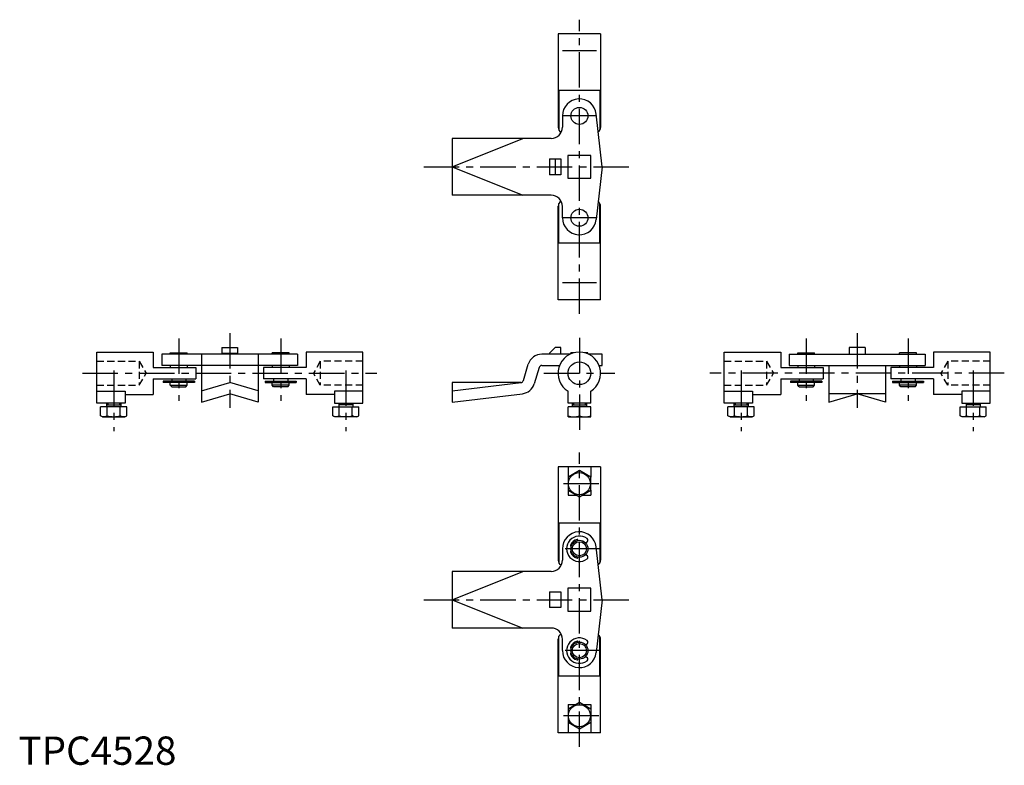
# Model space of a CAD drawing. Extents: x 0 to 348, y 0 to 263.
import ezdxf

# ---------------------------------------------------------------- set-up
doc = ezdxf.new("R2010")
doc.units = 0
doc.header["$LTSCALE"] = 10
doc.header["$MEASUREMENT"] = 0
doc.linetypes.add('CENTER', pattern=[2, 1.25, -0.25, 0.25, -0.25])
doc.linetypes.add('HIDDEN', pattern=[0.375, 0.25, -0.125])
doc.layers.get('0').update_dxf_attribs({"linetype": 'CONTINUOUS'})
for name, color, linetype in [('1', 1, 'CENTER'), ('2', 2, 'HIDDEN'), ('3', 3, 'CONTINUOUS')]:
    doc.layers.add(name, color=color, linetype=linetype)
doc.styles.add('Standard1', font='ARIAL.TTF')

msp = doc.modelspace()

# ---------------------------------------------------------------- linework, layer by layer
for p, q in [((205.66, 258.34), (190.66, 258.34)), ((190.66, 258.34), (190.66, 225.29)), ((205.66, 258.34), (205.66, 225.29)), ((190.93, 238.34), (190.93, 224.28)), ((205.39, 238.34), (190.93, 238.34)), ((205.39, 238.34), (205.39, 224.28)), ((206.21, 211.34), (204.12, 230.01)), ((192.16, 229.34), (192.16, 225.34)), ((153.16, 211.34), (178.16, 221.34)), ((153.16, 221.34), (153.16, 201.34)), ((188.16, 221.34), (153.16, 221.34)), ((187.66, 214.14), (191.66, 214.14)), ((187.66, 214.14), (187.66, 208.54)), ((189.66, 214.14), (189.66, 208.54)), ((191.66, 214.14), (191.66, 208.54)), ((202.21, 215.39), (194.11, 215.39)), ((194.11, 215.39), (194.11, 207.29)), ((202.21, 207.29), (202.21, 215.39)), ((153.16, 211.34), (178.16, 201.34)), ((206.21, 211.34), (204.12, 192.67)), ((191.66, 208.54), (187.66, 208.54)), ((194.11, 207.29), (202.21, 207.29)), ((188.16, 201.34), (153.16, 201.34)), ((190.93, 184.34), (190.93, 198.4)), ((205.39, 184.34), (205.39, 198.4)), ((190.66, 164.34), (190.66, 197.39)), ((192.16, 193.34), (192.16, 197.34)), ((205.66, 164.34), (205.66, 197.39)), ((205.39, 184.34), (190.93, 184.34)), ((205.66, 164.34), (190.66, 164.34)), ((71.83, 147.52), (71.83, 145.12)), ((71.83, 147.52), (77.43, 147.52)), ((77.43, 147.52), (77.43, 145.12)), ((189.66, 147.52), (187.66, 145.52)), ((191.66, 147.52), (189.66, 147.52)), ((191.66, 145.12), (191.66, 147.52)), ((299.09, 147.52), (293.49, 147.52)), ((293.49, 147.52), (293.49, 145.12)), ((299.09, 147.52), (299.09, 145.12)), ((27.63, 145.87), (47.63, 145.87)), ((27.63, 127.87), (27.63, 145.87)), ((47.63, 145.87), (47.63, 140.37)), ((98.63, 145.12), (50.63, 145.12)), ((50.63, 145.12), (50.63, 141.12)), ((53.63, 145.62), (59.63, 145.62)), ((53.63, 145.12), (53.63, 145.62)), ((59.63, 145.12), (59.63, 145.62)), ((64.63, 145.12), (64.63, 128.12)), ((71.83, 145.52), (77.43, 145.52)), ((84.63, 145.12), (84.63, 128.12)), ((89.63, 145.12), (89.63, 145.62)), ((95.63, 145.62), (89.63, 145.62)), ((95.63, 145.12), (95.63, 145.62)), ((98.63, 145.12), (98.63, 141.12)), ((121.63, 145.87), (101.63, 145.87)), ((101.63, 145.87), (101.63, 140.37)), ((121.63, 127.87), (121.63, 145.87)), ((194.89, 145.12), (184.9, 145.12)), ((187.66, 145.52), (187.66, 145.12)), ((196.24, 145.62), (195.16, 145.62)), ((195.16, 145.25), (195.16, 145.62)), ((201.16, 145.62), (200.08, 145.62)), ((201.16, 145.25), (201.16, 145.62)), ((206.21, 145.12), (201.43, 145.12)), ((206.21, 141.12), (206.21, 145.12)), ((249.29, 145.87), (269.29, 145.87)), ((249.29, 127.87), (249.29, 145.87)), ((269.29, 145.87), (269.29, 140.37)), ((272.29, 145.12), (320.29, 145.12)), ((272.29, 145.12), (272.29, 141.12)), ((275.29, 145.62), (281.29, 145.62)), ((275.29, 145.12), (275.29, 145.62)), ((281.29, 145.12), (281.29, 145.62)), ((311.29, 145.12), (311.29, 145.62)), ((317.29, 145.62), (311.29, 145.62)), ((317.29, 145.12), (317.29, 145.62)), ((320.29, 145.12), (320.29, 141.12)), ((343.29, 145.87), (323.29, 145.87)), ((323.29, 145.87), (323.29, 140.37)), ((343.29, 127.87), (343.29, 145.87)), ((47.63, 140.37), (62.68, 140.37)), ((98.63, 141.12), (50.63, 141.12)), ((53.63, 141.12), (53.63, 140.37)), ((59.63, 141.12), (59.63, 140.37)), ((62.68, 140.37), (62.68, 136.37)), ((101.63, 140.37), (86.58, 140.37)), ((86.58, 140.37), (86.58, 136.37)), ((89.63, 141.12), (89.63, 140.37)), ((95.63, 141.12), (95.63, 140.37)), ((178.38, 135.83), (180.12, 141.57)), ((183.95, 140.41), (182.2, 134.67)), ((184.9, 141.12), (191.18, 141.12)), ((205.14, 141.12), (206.21, 141.12)), ((269.29, 140.37), (284.34, 140.37)), ((272.29, 141.12), (320.29, 141.12)), ((275.29, 141.12), (275.29, 140.37)), ((281.29, 141.12), (281.29, 140.37)), ((284.34, 140.37), (284.34, 136.37)), ((286.29, 141.12), (286.29, 128.12)), ((306.29, 141.12), (306.29, 128.12)), ((323.29, 140.37), (308.24, 140.37)), ((308.24, 140.37), (308.24, 136.37)), ((311.29, 141.12), (311.29, 140.37)), ((317.29, 141.12), (317.29, 140.37)), ((47.63, 136.37), (62.68, 136.37)), ((47.63, 136.37), (47.63, 130.87)), ((54.13, 136.37), (54.13, 135.62)), ((59.13, 136.37), (59.13, 135.62)), ((101.63, 136.37), (86.58, 136.37)), ((90.13, 136.37), (90.13, 135.62)), ((95.13, 136.37), (95.13, 135.62)), ((101.63, 136.37), (101.63, 130.87)), ((269.29, 136.37), (284.34, 136.37)), ((269.29, 136.37), (269.29, 130.87)), ((275.79, 136.37), (275.79, 135.62)), ((280.79, 136.37), (280.79, 135.62)), ((323.29, 136.37), (308.24, 136.37)), ((311.79, 136.37), (311.79, 135.62)), ((316.79, 136.37), (316.79, 135.62)), ((323.29, 136.37), (323.29, 130.87)), ((51.13, 135.62), (51.13, 135.12)), ((62.13, 135.62), (51.13, 135.62)), ((62.13, 135.12), (51.13, 135.12)), ((53.63, 134.12), (53.63, 135.12)), ((53.63, 134.12), (59.63, 134.12)), ((54.13, 133.62), (53.63, 134.12)), ((54.13, 133.62), (59.13, 133.62)), ((59.13, 133.62), (59.63, 134.12)), ((59.63, 134.12), (59.63, 135.12)), ((62.13, 135.62), (62.13, 135.12)), ((64.63, 132.12), (74.63, 135.12)), ((84.63, 132.12), (74.63, 135.12)), ((87.13, 135.62), (98.13, 135.62)), ((87.13, 135.62), (87.13, 135.12)), ((87.13, 135.12), (98.13, 135.12)), ((89.63, 134.12), (89.63, 135.12)), ((90.13, 133.62), (89.63, 134.12)), ((95.63, 134.12), (89.63, 134.12)), ((95.13, 133.62), (90.13, 133.62)), ((95.13, 133.62), (95.63, 134.12)), ((95.63, 134.12), (95.63, 135.12)), ((98.13, 135.62), (98.13, 135.12)), ((153.16, 132.12), (177.54, 135.13)), ((177.42, 135.12), (153.16, 135.12)), ((153.16, 135.12), (153.16, 128.12)), ((272.79, 135.62), (272.79, 135.12)), ((283.79, 135.62), (272.79, 135.62)), ((283.79, 135.12), (272.79, 135.12)), ((275.29, 134.12), (275.29, 135.12)), ((275.29, 134.12), (281.29, 134.12)), ((275.79, 133.62), (275.29, 134.12)), ((275.79, 133.62), (280.79, 133.62)), ((280.79, 133.62), (281.29, 134.12)), ((281.29, 134.12), (281.29, 135.12)), ((283.79, 135.62), (283.79, 135.12)), ((308.79, 135.62), (319.79, 135.62)), ((308.79, 135.62), (308.79, 135.12)), ((308.79, 135.12), (319.79, 135.12)), ((311.29, 134.12), (311.29, 135.12)), ((311.79, 133.62), (311.29, 134.12)), ((317.29, 134.12), (311.29, 134.12)), ((316.79, 133.62), (311.79, 133.62)), ((316.79, 133.62), (317.29, 134.12)), ((317.29, 134.12), (317.29, 135.12)), ((319.79, 135.62), (319.79, 135.12)), ((27.63, 132.03), (37.63, 132.03)), ((37.63, 132.03), (37.63, 127.87)), ((37.63, 130.87), (47.63, 130.87)), ((64.63, 128.12), (74.63, 131.12)), ((84.63, 128.12), (74.63, 131.12)), ((111.63, 130.87), (101.63, 130.87)), ((121.63, 132.03), (111.63, 132.03)), ((111.63, 132.03), (111.63, 127.87)), ((153.16, 128.12), (178.03, 131.16)), ((194.16, 127.87), (194.16, 132.03)), ((202.16, 127.87), (202.16, 132.03)), ((249.29, 132.03), (259.29, 132.03)), ((259.29, 132.03), (259.29, 127.87)), ((259.29, 130.87), (269.29, 130.87)), ((286.29, 128.12), (296.29, 131.12)), ((306.29, 131.12), (286.29, 131.12)), ((306.29, 128.12), (296.29, 131.12)), ((333.29, 130.87), (323.29, 130.87)), ((333.29, 132.03), (333.29, 127.87)), ((343.29, 132.03), (333.29, 132.03)), ((37.63, 127.87), (27.63, 127.87)), ((38.25, 126.47), (29.01, 126.47)), ((29.01, 123.39), (29.01, 126.47)), ((31.13, 127.87), (31.13, 126.47)), ((31.13, 127.22), (36.13, 127.22)), ((31.32, 123.39), (31.32, 126.47)), ((35.94, 123.39), (35.94, 126.47)), ((36.13, 127.87), (36.13, 126.47)), ((38.25, 123.39), (38.25, 126.47)), ((111.01, 123.39), (111.01, 126.47)), ((111.01, 126.47), (120.25, 126.47)), ((111.63, 127.87), (121.63, 127.87)), ((113.13, 127.87), (113.13, 126.47)), ((118.13, 127.22), (113.13, 127.22)), ((113.32, 123.39), (113.32, 126.47)), ((117.94, 123.39), (117.94, 126.47)), ((118.13, 127.87), (118.13, 126.47)), ((120.25, 123.39), (120.25, 126.47)), ((202.16, 127.87), (194.16, 127.87)), ((194.16, 123.03), (194.16, 126.47)), ((202.16, 126.47), (194.16, 126.47)), ((195.66, 127.87), (195.66, 126.47)), ((195.66, 127.22), (200.66, 127.22)), ((198.16, 123.39), (198.16, 126.47)), ((200.66, 127.87), (200.66, 126.47)), ((202.16, 123.03), (202.16, 126.47)), ((259.29, 127.87), (249.29, 127.87)), ((259.91, 126.47), (250.67, 126.47)), ((250.67, 123.39), (250.67, 126.47)), ((252.79, 127.87), (252.79, 126.47)), ((252.79, 127.22), (257.79, 127.22)), ((252.98, 123.39), (252.98, 126.47)), ((257.6, 123.39), (257.6, 126.47)), ((257.79, 127.87), (257.79, 126.47)), ((259.91, 123.39), (259.91, 126.47)), ((332.67, 123.39), (332.67, 126.47)), ((332.67, 126.47), (341.91, 126.47)), ((333.29, 127.87), (343.29, 127.87)), ((334.79, 127.87), (334.79, 126.47)), ((339.79, 127.22), (334.79, 127.22)), ((334.98, 123.39), (334.98, 126.47)), ((339.6, 123.39), (339.6, 126.47)), ((339.79, 127.87), (339.79, 126.47)), ((341.91, 123.39), (341.91, 126.47)), ((29.73, 122.97), (29.01, 123.39)), ((29.73, 122.97), (37.53, 122.97)), ((37.53, 122.97), (38.25, 123.39)), ((111.73, 122.97), (111.01, 123.39)), ((119.53, 122.97), (111.73, 122.97)), ((119.53, 122.97), (120.25, 123.39)), ((194.26, 122.97), (194.16, 123.03)), ((194.26, 122.97), (202.06, 122.97)), ((202.06, 122.97), (202.16, 123.03)), ((251.39, 122.97), (250.67, 123.39)), ((251.39, 122.97), (259.19, 122.97)), ((259.19, 122.97), (259.91, 123.39)), ((333.39, 122.97), (332.67, 123.39)), ((341.19, 122.97), (333.39, 122.97)), ((341.19, 122.97), (341.91, 123.39)), ((190.66, 105.35), (190.66, 72.3)), ((205.66, 105.35), (190.66, 105.35)), ((194.16, 105.35), (194.16, 101.66)), ((202.16, 105.35), (202.16, 101.66)), ((205.66, 105.35), (205.66, 72.3)), ((198.16, 103.97), (194.16, 101.66)), ((194.16, 101.66), (194.16, 97.05)), ((202.16, 101.66), (198.16, 103.97)), ((202.16, 97.05), (202.16, 101.66)), ((194.16, 97.05), (194.16, 95.35)), ((194.16, 97.05), (198.16, 94.74)), ((194.16, 95.35), (197.09, 95.35)), ((198.16, 94.74), (202.16, 97.05)), ((199.23, 95.35), (202.16, 95.35)), ((202.16, 97.05), (202.16, 95.35)), ((205.39, 85.35), (190.93, 85.35)), ((190.93, 85.35), (190.93, 71.3)), ((205.39, 85.35), (205.39, 71.3)), ((195.28, 77.19), (195.13, 77.25)), ((197.66, 79.31), (197.66, 79.41)), ((200.26, 78.5), (200.67, 78.65)), ((206.21, 58.35), (204.12, 77.02)), ((192.16, 76.35), (192.16, 72.35)), ((195.28, 75.52), (195.13, 75.46)), ((197.66, 73.4), (197.66, 73.3)), ((200.26, 74.21), (200.67, 74.06)), ((188.16, 68.35), (153.16, 68.35)), ((153.16, 68.35), (153.16, 48.35)), ((153.16, 58.35), (178.16, 68.35)), ((187.66, 61.15), (187.66, 55.55)), ((187.66, 61.15), (191.66, 61.15)), ((191.66, 61.15), (191.66, 55.55)), ((194.11, 62.4), (194.11, 54.3)), ((202.21, 62.4), (194.11, 62.4)), ((202.21, 54.3), (202.21, 62.4)), ((153.16, 58.35), (178.16, 48.35)), ((206.21, 58.35), (204.12, 39.69)), ((191.66, 55.55), (187.66, 55.55)), ((194.11, 54.3), (202.21, 54.3)), ((188.16, 48.35), (153.16, 48.35)), ((190.93, 31.35), (190.93, 45.41)), ((205.39, 31.35), (205.39, 45.41)), ((190.66, 11.35), (190.66, 44.4)), ((192.16, 40.35), (192.16, 44.35)), ((197.66, 43.31), (197.66, 43.41)), ((200.26, 42.5), (200.67, 42.65)), ((205.66, 11.35), (205.66, 44.4)), ((195.28, 41.19), (195.13, 41.25)), ((195.28, 39.52), (195.13, 39.46)), ((197.66, 37.4), (197.66, 37.3)), ((200.26, 38.21), (200.67, 38.06)), ((205.39, 31.35), (190.93, 31.35)), ((198.16, 21.97), (194.16, 19.66)), ((194.16, 21.35), (197.09, 21.35)), ((194.16, 21.35), (194.16, 11.35)), ((202.16, 19.66), (198.16, 21.97)), ((199.23, 21.35), (202.16, 21.35)), ((202.16, 21.35), (202.16, 11.35)), ((194.16, 15.05), (198.16, 12.74)), ((198.16, 12.74), (202.16, 15.05)), ((205.66, 11.35), (190.66, 11.35))]:
    msp.add_line(p, q)
for centre, radius in [((198.16, 229.34), 3), ((198.16, 193.34), 3), ((198.16, 138.37), 4), ((198.16, 99.35), 3.9), ((198.16, 76.35), 3), ((198.16, 76.35), 2.5), ((198.16, 40.35), 3), ((198.16, 40.35), 2.5), ((198.16, 17.35), 3.9)]:
    msp.add_circle(centre, radius)
for centre, radius, start, end in [((198.16, 229.34), 6, 6.3798, 180), ((188.16, 225.34), 4, 270, 0), ((192.66, 225.29), 2, 180, 242.0767), ((203.66, 225.29), 2, 305.8551, 0), ((188.16, 197.34), 4, 0, 90), ((192.66, 197.39), 2, 117.9233, 180), ((203.66, 197.39), 2, 0, 54.1449), ((198.16, 193.34), 6, 180, 353.6202), ((184.9, 140.12), 5, 90, 163.1255), ((198.16, 138.37), 7.5, 302.231, 237.769), ((184.9, 140.12), 1, 90, 163.1255), ((177.42, 136.12), 1, 270, 343.1255), ((177.42, 136.12), 5, 276.9635, 343.1255), ((30.17, 125.08), 2.04, 244.3842, 304.3842), ((33.63, 130.67), 7.64, 252.412, 287.588), ((37.1, 125.08), 2.04, 235.6158, 295.6158), ((112.17, 125.08), 2.04, 244.3842, 304.3842), ((115.63, 130.67), 7.64, 252.412, 287.588), ((119.1, 125.08), 2.04, 235.6158, 295.6158), ((196.16, 128.81), 5.78, 249.7438, 290.2562), ((200.16, 128.81), 5.78, 249.7438, 290.2562), ((251.83, 125.08), 2.04, 244.3842, 304.3842), ((255.29, 130.67), 7.64, 252.412, 287.588), ((258.76, 125.08), 2.04, 235.6158, 295.6158), ((333.83, 125.08), 2.04, 244.3842, 304.3842), ((337.29, 130.67), 7.64, 252.412, 287.588), ((340.76, 125.08), 2.04, 235.6158, 295.6158), ((198.16, 76.35), 6, 6.3798, 180), ((198.16, 76.35), 4.5, 53.1472, 306.8528), ((195.22, 77.48), 0.25, 159.0269, 250), ((198.16, 76.35), 3.4, 103.7741, 159.0269), ((197.41, 79.41), 0.25, 360, 103.7741), ((200.41, 79.35), 0.752, 290, 53.1472), ((195.22, 75.23), 0.25, 110, 200.9731), ((198.16, 76.35), 3.4, 200.9731, 256.2259), ((197.41, 73.3), 0.25, 256.2259, 360), ((200.41, 73.36), 0.752, 306.8528, 70), ((188.16, 72.35), 4, 270, 0), ((192.66, 72.3), 2, 180, 242.0767), ((203.66, 72.3), 2, 305.8551, 0), ((188.16, 44.35), 4, 0, 90), ((192.66, 44.4), 2, 117.9233, 180), ((203.66, 44.4), 2, 0, 54.1449), ((198.16, 40.35), 4.5, 53.1472, 306.8528), ((198.16, 40.35), 3.4, 103.7741, 159.0269), ((197.41, 43.41), 0.25, 360, 103.7741), ((200.41, 43.35), 0.752, 290, 53.1472), ((198.16, 40.35), 6, 180, 353.6202), ((195.22, 41.48), 0.25, 159.0269, 250), ((195.22, 39.23), 0.25, 110, 200.9731), ((198.16, 40.35), 3.4, 200.9731, 256.2259), ((197.41, 37.3), 0.25, 256.2259, 360), ((200.41, 37.36), 0.752, 306.8528, 70)]:
    msp.add_arc(centre, radius, start, end)
at = {"layer": '1'}
for p, q in [((198.16, 159.34), (198.16, 263.34)), ((204.16, 252.34), (192.16, 252.34)), ((204.16, 229.34), (192.16, 229.34)), ((143.16, 211.34), (216.21, 211.34)), ((204.16, 193.34), (192.16, 193.34)), ((204.16, 170.34), (192.16, 170.34)), ((56.63, 150.62), (56.63, 128.62)), ((74.63, 152.52), (74.63, 126.12)), ((92.63, 150.62), (92.63, 128.62)), ((198.16, 150.87), (198.16, 117.97)), ((278.29, 150.62), (278.29, 128.62)), ((296.29, 152.52), (296.29, 126.12)), ((314.29, 150.62), (314.29, 128.62)), ((33.63, 139.37), (33.63, 117.97)), ((115.63, 139.37), (115.63, 117.97)), ((255.29, 139.37), (255.29, 117.97)), ((337.29, 139.37), (337.29, 117.97)), ((22.63, 138.37), (126.63, 138.37)), ((185.66, 138.37), (210.66, 138.37)), ((348.29, 138.37), (244.29, 138.37)), ((198.16, 6.35), (198.16, 110.35)), ((205.06, 99.35), (191.26, 99.35)), ((205.66, 76.35), (190.66, 76.35)), ((143.16, 58.35), (216.21, 58.35)), ((205.66, 40.35), (190.66, 40.35)), ((205.06, 17.35), (191.26, 17.35))]:
    msp.add_line(p, q, dxfattribs=at)
at = {"layer": '2'}
for p, q in [((27.63, 142.62), (42.63, 142.62)), ((42.63, 142.62), (42.63, 134.12)), ((42.63, 142.62), (45.08, 138.37)), ((106.63, 142.62), (104.18, 138.37)), ((121.63, 142.62), (106.63, 142.62)), ((106.63, 142.62), (106.63, 134.12)), ((249.29, 142.62), (264.29, 142.62)), ((264.29, 142.62), (264.29, 134.12)), ((264.29, 142.62), (266.75, 138.37)), ((328.29, 142.62), (325.84, 138.37)), ((343.29, 142.62), (328.29, 142.62)), ((328.29, 142.62), (328.29, 134.12)), ((42.63, 134.12), (45.08, 138.37)), ((106.63, 134.12), (104.18, 138.37)), ((264.29, 134.12), (266.75, 138.37)), ((328.29, 134.12), (325.84, 138.37)), ((27.63, 134.12), (42.63, 134.12)), ((121.63, 134.12), (106.63, 134.12)), ((249.29, 134.12), (264.29, 134.12)), ((343.29, 134.12), (328.29, 134.12))]:
    msp.add_line(p, q, dxfattribs=at)
at = {"layer": '3'}
for p, q in [((31.56, 127.87), (31.56, 127.22)), ((35.7, 127.87), (35.7, 127.22)), ((113.56, 127.87), (113.56, 127.22)), ((117.7, 127.87), (117.7, 127.22)), ((196.09, 127.87), (196.09, 127.22)), ((200.23, 127.87), (200.23, 127.22)), ((253.22, 127.87), (253.22, 127.22)), ((257.36, 127.87), (257.36, 127.22)), ((335.22, 127.87), (335.22, 127.22)), ((339.36, 127.87), (339.36, 127.22))]:
    msp.add_line(p, q, dxfattribs=at)

# ---------------------------------------------------------------- texts
at = {"color": 3, "style": 'Standard1'}
msp.add_text('TPC4528', height=10, dxfattribs=at).set_placement((0, 0))

doc.saveas('drawing.dxf')
